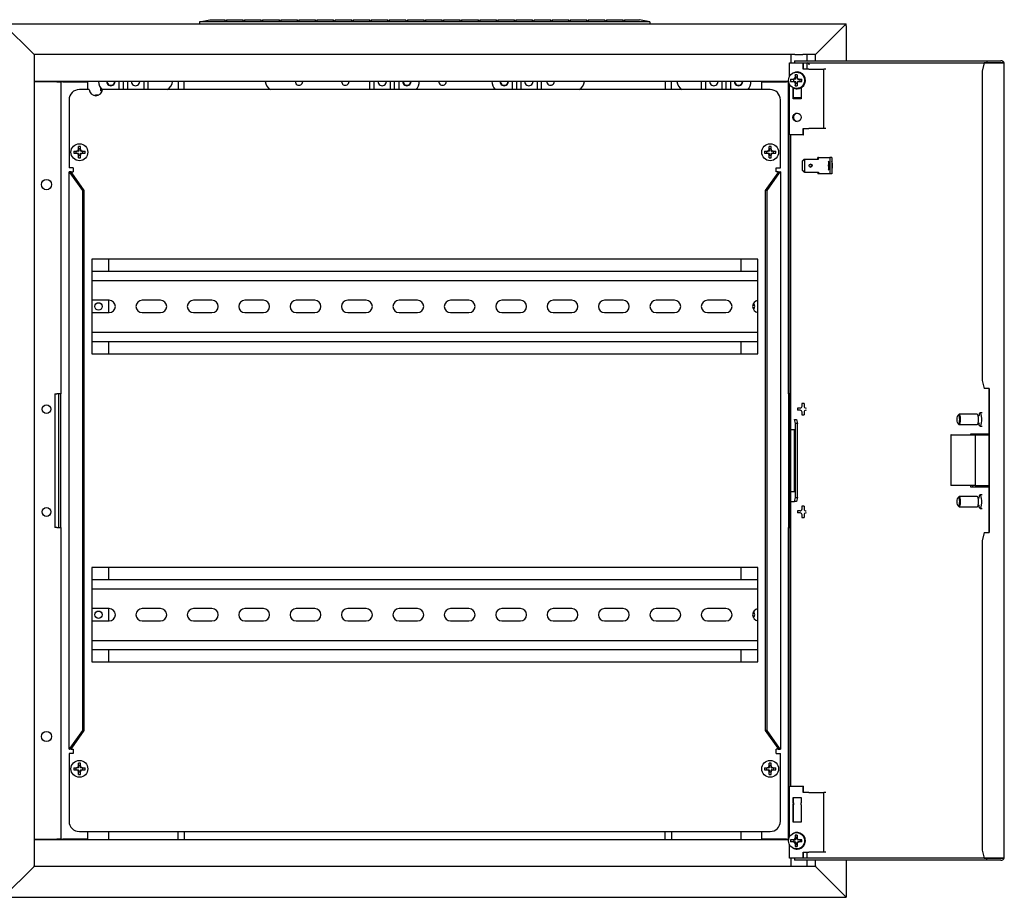
# Model space of a CAD drawing. Units: millimetres. Extents: x 373 to 2911, y 0 to 1200.
# Drawn here: x 732 to 1211, y 643 to 1070 of the extents above; entities that cross this region are included whole.
import ezdxf

# ---------------------------------------------------------------- set-up
doc = ezdxf.new("R2010")
doc.units = ezdxf.units.MM

msp = doc.modelspace()

# ---------------------------------------------------------------- linework, layer by layer
at = {"color": 7, "linetype": 'Continuous'}
for p, q in [((819.18, 1069), (824.18, 1070)), ((819.18, 1069), (819.18, 1068)), ((1038.18, 1069), (819.18, 1069)), ((824.18, 1070), (831.38, 1070)), ((831.88, 1069.13), (831.38, 1070)), ((832.38, 1070), (831.88, 1069.13)), ((832.38, 1070), (840.18, 1070)), ((840.68, 1069.13), (840.18, 1070)), ((841.18, 1070), (840.68, 1069.13)), ((841.18, 1070), (848.98, 1070)), ((849.48, 1069.13), (848.98, 1070)), ((849.98, 1070), (849.48, 1069.13)), ((849.98, 1070), (857.78, 1070)), ((858.28, 1069.13), (857.78, 1070)), ((858.78, 1070), (858.28, 1069.13)), ((858.78, 1070), (866.58, 1070)), ((867.08, 1069.13), (866.58, 1070)), ((867.58, 1070), (867.08, 1069.13)), ((867.58, 1070), (875.38, 1070)), ((875.88, 1069.13), (875.38, 1070)), ((876.38, 1070), (875.88, 1069.13)), ((876.38, 1070), (884.18, 1070)), ((884.68, 1069.13), (884.18, 1070)), ((885.18, 1070), (884.68, 1069.13)), ((885.18, 1070), (892.98, 1070)), ((893.48, 1069.13), (892.98, 1070)), ((893.98, 1070), (893.48, 1069.13)), ((893.98, 1070), (901.78, 1070)), ((902.28, 1069.13), (901.78, 1070)), ((902.78, 1070), (902.28, 1069.13)), ((902.78, 1070), (910.58, 1070)), ((911.08, 1069.13), (910.58, 1070)), ((911.58, 1070), (911.08, 1069.13)), ((911.58, 1070), (919.38, 1070)), ((919.88, 1069.13), (919.38, 1070)), ((920.38, 1070), (919.88, 1069.13)), ((920.38, 1070), (928.18, 1070)), ((928.68, 1069.13), (928.18, 1070)), ((929.18, 1070), (928.68, 1069.13)), ((929.18, 1070), (936.98, 1070)), ((937.48, 1069.13), (936.98, 1070)), ((937.98, 1070), (937.48, 1069.13)), ((937.98, 1070), (945.78, 1070)), ((946.28, 1069.13), (945.78, 1070)), ((946.78, 1070), (946.28, 1069.13)), ((946.78, 1070), (954.58, 1070)), ((955.08, 1069.13), (954.58, 1070)), ((955.58, 1070), (955.08, 1069.13)), ((955.58, 1070), (963.38, 1070)), ((963.88, 1069.13), (963.38, 1070)), ((964.38, 1070), (963.88, 1069.13)), ((964.38, 1070), (972.18, 1070)), ((972.68, 1069.13), (972.18, 1070)), ((973.18, 1070), (972.68, 1069.13)), ((973.18, 1070), (980.98, 1070)), ((981.48, 1069.13), (980.98, 1070)), ((981.98, 1070), (981.48, 1069.13)), ((981.98, 1070), (989.78, 1070)), ((990.28, 1069.13), (989.78, 1070)), ((990.78, 1070), (990.28, 1069.13)), ((990.78, 1070), (998.58, 1070)), ((999.08, 1069.13), (998.58, 1070)), ((999.58, 1070), (999.08, 1069.13)), ((999.58, 1070), (1007.38, 1070)), ((1007.88, 1069.13), (1007.38, 1070)), ((1008.38, 1070), (1007.88, 1069.13)), ((1008.38, 1070), (1016.18, 1070)), ((1016.68, 1069.13), (1016.18, 1070)), ((1017.18, 1070), (1016.68, 1069.13)), ((1017.18, 1070), (1024.98, 1070)), ((1025.48, 1069.13), (1024.98, 1070)), ((1025.98, 1070), (1025.48, 1069.13)), ((1025.98, 1070), (1033.18, 1070)), ((1038.18, 1069), (1033.18, 1070)), ((1038.18, 1069), (1038.18, 1068)), ((724.6, 1068), (1132.77, 1068)), ((1132.77, 1068), (1133.68, 1068)), ((1133.68, 1067), (1133.68, 1068)), ((1133.68, 1067), (1133.68, 1066.83)), ((1133.68, 1066.83), (1133.68, 1050)), ((1108.75, 1053), (738.68, 1053)), ((738.68, 1053), (738.68, 1052.75)), ((738.68, 1052.75), (738.68, 658.25)), ((1106.07, 1042.32), (1106.07, 1049)), ((1106.07, 1049), (1108.5, 1049)), ((1106.68, 1053), (1106.68, 1049)), ((1108.5, 1050), (1108.5, 1049)), ((1108.5, 1050), (1202.06, 1050)), ((1108.5, 1049), (1202.06, 1049)), ((1108.75, 1053), (1112.62, 1053)), ((1118.68, 1053), (1112.62, 1053)), ((1112.76, 1046), (1112.76, 1049)), ((1112.94, 1046), (1112.94, 1049)), ((1114.68, 1050), (1114.68, 1053)), ((1114.68, 1046), (1114.68, 1049)), ((1118.68, 1052.75), (1118.68, 1053)), ((1118.68, 1050), (1118.68, 1052.75)), ((1200.84, 1049), (1199.8, 1045)), ((1203.29, 1049), (1200.84, 1049)), ((1200.84, 1049), (1200.84, 1049)), ((1202.06, 1050), (1202.06, 1049)), ((1202.06, 1050), (1208.83, 1050)), ((1202.06, 1049), (1208.83, 1049)), ((1209.08, 1049), (1203.29, 1049)), ((1210.5, 1049), (1208.83, 1049)), ((1209.08, 1049), (1210.5, 1049)), ((1114.77, 1046), (1112.76, 1046)), ((1115.56, 1046), (1114.77, 1046)), ((1115.56, 1046), (1122.87, 1046)), ((1115.69, 1048), (1115.69, 1048.23)), ((1115.71, 1048), (1115.69, 1048)), ((1122.87, 1017), (1122.87, 1046)), ((1123.84, 1046), (1122.87, 1046)), ((1199.8, 1045), (1199.8, 894.5)), ((1210.57, 662.48), (1210.57, 1048.52)), ((1105.67, 1040), (738.68, 1040)), ((739.68, 1039.75), (738.68, 1039.75)), ((749.68, 1039.75), (739.68, 1039.75)), ((749.68, 1039.75), (751.68, 1039.75)), ((750.68, 1039.75), (750.68, 1040)), ((751.68, 1039.75), (751.68, 1040)), ((751.68, 1039.75), (751.68, 888)), ((752.68, 1039.75), (751.68, 1039.75)), ((752.68, 1039.75), (764.68, 1039.75)), ((756.03, 1039.75), (756.03, 1040)), ((764.68, 1039.75), (764.68, 1036)), ((780.03, 1036), (780.03, 1040)), ((782.03, 1040), (782.03, 1036)), ((784.03, 1040), (784.03, 1036)), ((792.03, 1040), (792.03, 1036)), ((794.03, 1040), (794.03, 1036)), ((808.68, 1040), (808.68, 1036)), ((811.68, 1036), (811.68, 1040)), ((902.03, 1036), (902.03, 1040)), ((904.03, 1036), (904.03, 1040)), ((912.03, 1036), (912.03, 1040)), ((914.03, 1036), (914.03, 1040)), ((916.03, 1040), (916.03, 1036)), ((971.34, 1036), (971.34, 1040)), ((973.34, 1040), (973.34, 1036)), ((975.34, 1040), (975.34, 1036)), ((983.34, 1040), (983.34, 1036)), ((985.34, 1040), (985.34, 1036)), ((1045.68, 1040), (1045.68, 1036)), ((1048.68, 1036), (1048.68, 1040)), ((1063.34, 1036), (1063.34, 1040)), ((1065.34, 1036), (1065.34, 1040)), ((1073.34, 1036), (1073.34, 1040)), ((1075.34, 1036), (1075.34, 1040)), ((1077.34, 1040), (1077.34, 1036)), ((1092.68, 1036), (1092.68, 1039.75)), ((1092.68, 1039.75), (1104.68, 1039.75)), ((1101.34, 1040), (1101.34, 1039.75)), ((1105.68, 1039.75), (1104.68, 1039.75)), ((1105.68, 1039.88), (1105.68, 1039.75)), ((1105.68, 1039.75), (1105.71, 1039.75)), ((1105.68, 888), (1105.68, 1039.75)), ((1106.66, 1041), (1107.87, 1041)), ((1106.66, 1040), (1107.87, 1040)), ((1107.81, 1044.06), (1107.6, 1043.94)), ((1109.12, 1041), (1107.87, 1041)), ((1107.87, 1040), (1109.12, 1040)), ((1108.14, 1040), (1108.14, 1041)), ((1109.22, 1042.09), (1108.87, 1043.24)), ((1109.8, 1042.09), (1109.22, 1042.09)), ((1109.22, 1041.1), (1109.22, 1042.09)), ((1109.22, 1038.9), (1109.22, 1039.9)), ((1109.96, 1041.42), (1110.22, 1041.04)), ((1110.22, 1039.96), (1109.96, 1039.58)), ((1110.74, 1041), (1110.3, 1041)), ((1110.3, 1040), (1110.74, 1040)), ((1110.74, 1041), (1112.06, 1041)), ((1110.74, 1040), (1112.06, 1040)), ((1111.28, 1040), (1111.28, 1041)), ((765.44, 1036), (760.68, 1036)), ((771.03, 1035.39), (771.03, 1036.73)), ((771.82, 1035.39), (771.03, 1035.39)), ((1096.68, 1036), (771.92, 1036)), ((1086.34, 1036.73), (1086.34, 1036)), ((1106.07, 1014), (1106.07, 1038.68)), ((1107.6, 1037.06), (1107.81, 1036.94)), ((1107.84, 1031.5), (1107.84, 1036.92)), ((1108.02, 1031.5), (1108.02, 1036.83)), ((1108.87, 1037.76), (1109.22, 1038.9)), ((1109.8, 1038.9), (1109.22, 1038.9)), ((1111.78, 1036.92), (1111.78, 1031.5)), ((755.68, 1031), (755.68, 998)), ((769.93, 1033.25), (768.97, 1033.25)), ((1101.68, 998), (1101.68, 1031)), ((1111.78, 1031.5), (1107.84, 1031.5)), ((1108.02, 1032.1), (1111.78, 1032.1)), ((1112.76, 1017), (1114.77, 1017)), ((1112.76, 1014), (1112.76, 1017)), ((1112.94, 1014), (1112.94, 1017)), ((1114.77, 1017), (1115.56, 1017)), ((1122.87, 1017), (1115.56, 1017)), ((1123.84, 1017), (1122.87, 1017)), ((1112.76, 1014), (1106.07, 1014)), ((1106.49, 697), (1106.49, 1014)), ((1106.75, 697), (1106.75, 1014)), ((1112.76, 1014), (1112.94, 1014)), ((757.94, 1006), (759.23, 1006)), ((759.09, 1005), (759.09, 1006)), ((760.08, 1006), (759.23, 1006)), ((760.18, 1006.96), (760.18, 1008.24)), ((761.18, 1007.09), (760.18, 1007.09)), ((760.18, 1006.96), (760.18, 1006.1)), ((761.18, 1006.96), (761.18, 1008.24)), ((761.18, 1006.1), (761.18, 1006.96)), ((762.14, 1006), (761.28, 1006)), ((762.14, 1006), (763.42, 1006)), ((762.28, 1005), (762.28, 1006)), ((1093.94, 1006), (1095.23, 1006)), ((1095.09, 1005), (1095.09, 1006)), ((1096.08, 1006), (1095.23, 1006)), ((1096.18, 1006.96), (1096.18, 1008.24)), ((1097.18, 1007.09), (1096.18, 1007.09)), ((1096.18, 1006.96), (1096.18, 1006.1)), ((1097.18, 1006.96), (1097.18, 1008.24)), ((1097.18, 1006.1), (1097.18, 1006.96)), ((1098.14, 1006), (1097.28, 1006)), ((1098.14, 1006), (1099.42, 1006)), ((1098.28, 1005), (1098.28, 1006)), ((757.94, 1005), (759.23, 1005)), ((759.23, 1005), (760.08, 1005)), ((760.18, 1004.9), (760.18, 1004.04)), ((760.18, 1002.76), (760.18, 1004.04)), ((761.18, 1003.9), (760.18, 1003.9)), ((761.18, 1004.04), (761.18, 1004.9)), ((761.18, 1002.76), (761.18, 1004.04)), ((761.28, 1005), (762.14, 1005)), ((762.14, 1005), (763.42, 1005)), ((1093.94, 1005), (1095.23, 1005)), ((1095.23, 1005), (1096.08, 1005)), ((1096.18, 1004.9), (1096.18, 1004.04)), ((1096.18, 1002.76), (1096.18, 1004.04)), ((1097.18, 1003.9), (1096.18, 1003.9)), ((1097.18, 1004.04), (1097.18, 1004.9)), ((1097.18, 1002.76), (1097.18, 1004.04)), ((1097.28, 1005), (1098.14, 1005)), ((1098.14, 1005), (1099.42, 1005)), ((1113.18, 1002.15), (1112.26, 1001.15)), ((1112.42, 1001.15), (1112.26, 1001.15)), ((1112.26, 1001.15), (1112.26, 996.85)), ((1112.42, 1001.15), (1113.44, 1002.15)), ((1112.42, 996.85), (1112.42, 1001.15)), ((1113.18, 1002.15), (1113.44, 1002.15)), ((1113.44, 1002.15), (1120.2, 1002.15)), ((1113.44, 1002.15), (1113.44, 995.85)), ((1120.2, 1003), (1119.94, 1003)), ((1119.94, 1002.15), (1119.94, 1003)), ((1120.2, 1003), (1122.13, 1003)), ((1120.2, 1002.15), (1120.2, 1003)), ((1122.13, 1003), (1123.36, 1003)), ((1123.36, 1003), (1125.68, 1003)), ((1125.68, 1003), (1125.68, 995)), ((1126.65, 1003), (1125.68, 1003)), ((1126.65, 1003), (1126.65, 995)), ((757.68, 998), (755.68, 998)), ((757.68, 998), (757.68, 996)), ((1099.68, 998), (1101.68, 998)), ((1099.68, 996), (1099.68, 998)), ((1112.26, 996.85), (1112.42, 996.85)), ((1112.26, 996.85), (1113.18, 995.85)), ((1113.44, 995.85), (1112.42, 996.85)), ((1125.26, 999), (1125.25, 998.62)), ((755.68, 715), (755.68, 996)), ((755.83, 996), (755.68, 996)), ((756.27, 995.45), (755.83, 996)), ((756.76, 996), (755.83, 996)), ((756.98, 995.45), (756.27, 995.45)), ((762.34, 986.86), (756.27, 995.45)), ((756.76, 996), (757.68, 996)), ((756.98, 995.45), (756.76, 996)), ((763.05, 986.86), (756.98, 995.45)), ((1100.39, 995.45), (1094.32, 986.86)), ((1101.1, 995.45), (1095.03, 986.86)), ((1100.61, 996), (1099.68, 996)), ((1100.61, 996), (1100.39, 995.45)), ((1100.39, 995.45), (1101.1, 995.45)), ((1100.61, 996), (1101.53, 996)), ((1101.53, 996), (1101.1, 995.45)), ((1101.68, 996), (1101.53, 996)), ((1101.68, 996), (1101.68, 715)), ((1113.44, 995.85), (1113.18, 995.85)), ((1113.44, 995.85), (1120.2, 995.85)), ((1119.94, 995.85), (1119.94, 995)), ((1120.2, 995), (1119.94, 995)), ((1120.2, 995.85), (1120.2, 995)), ((1122.13, 995), (1120.2, 995)), ((1123.36, 995), (1122.13, 995)), ((1125.68, 995), (1123.36, 995)), ((1126.65, 995), (1125.68, 995)), ((762.34, 986.86), (763.05, 986.86)), ((762.34, 724.14), (762.34, 986.86)), ((763.05, 724.14), (763.05, 986.86)), ((1094.32, 986.86), (1094.32, 724.14)), ((1095.03, 986.86), (1094.32, 986.86)), ((1095.03, 986.86), (1095.03, 724.14)), ((766.68, 953.5), (766.68, 907.5)), ((1090.68, 953.5), (766.68, 953.5)), ((774.97, 947.5), (774.97, 953.5)), ((1082.39, 953.5), (1082.39, 947.5)), ((1090.68, 907.5), (1090.68, 953.5)), ((1090.68, 947.5), (766.68, 947.5)), ((1090.68, 943), (766.68, 943)), ((775.18, 933.5), (766.68, 933.5)), ((774.97, 927.5), (774.97, 933.5)), ((800.18, 933.5), (791.18, 933.5)), ((825.18, 933.5), (816.18, 933.5)), ((850.18, 933.5), (841.18, 933.5)), ((875.18, 933.5), (866.18, 933.5)), ((900.18, 933.5), (891.18, 933.5)), ((925.18, 933.5), (916.18, 933.5)), ((950.18, 933.5), (941.18, 933.5)), ((975.18, 933.5), (966.18, 933.5)), ((1000.18, 933.5), (991.18, 933.5)), ((1025.18, 933.5), (1016.18, 933.5)), ((1050.18, 933.5), (1041.18, 933.5)), ((1075.18, 933.5), (1066.18, 933.5)), ((766.68, 927.5), (775.18, 927.5)), ((791.18, 927.5), (800.18, 927.5)), ((816.18, 927.5), (825.18, 927.5)), ((841.18, 927.5), (850.18, 927.5)), ((866.18, 927.5), (875.18, 927.5)), ((891.18, 927.5), (900.18, 927.5)), ((916.18, 927.5), (925.18, 927.5)), ((941.18, 927.5), (950.18, 927.5)), ((966.18, 927.5), (975.18, 927.5)), ((991.18, 927.5), (1000.18, 927.5)), ((1016.18, 927.5), (1025.18, 927.5)), ((1041.18, 927.5), (1050.18, 927.5)), ((1066.18, 927.5), (1075.18, 927.5)), ((766.68, 918), (1090.68, 918)), ((766.68, 913.5), (1090.68, 913.5)), ((774.97, 907.5), (774.97, 913.5)), ((1082.39, 913.5), (1082.39, 907.5)), ((766.68, 907.5), (1090.68, 907.5)), ((1199.8, 894.5), (1200.84, 890.5)), ((748.68, 888), (749.68, 888)), ((748.68, 888), (748.68, 823)), ((751.68, 888), (749.68, 888)), ((750.68, 823), (750.68, 888)), ((751.68, 823), (751.68, 888)), ((1105.68, 888), (1105.68, 823)), ((1106.49, 888), (1105.68, 888)), ((1203.29, 890.5), (1200.84, 890.5)), ((1203.03, 890.5), (1203.03, 820.5)), ((1203.29, 890.5), (1203.29, 820.5)), ((1112.18, 883.24), (1112.18, 881.96)), ((1113.18, 883.24), (1113.18, 881.96)), ((1111.23, 881), (1109.94, 881)), ((1111.23, 880), (1109.94, 880)), ((1112.18, 879.04), (1112.18, 877.76)), ((1113.18, 879.04), (1113.18, 877.76)), ((1188.51, 877.91), (1188.06, 877.43)), ((1197.38, 878), (1188.68, 878)), ((1199.79, 878.75), (1198.83, 878.75)), ((1108.49, 875.5), (1109.46, 875.5)), ((1109.01, 873.5), (1108.49, 875.5)), ((1109.98, 873.5), (1109.01, 873.5)), ((1109.01, 837.5), (1109.01, 873.5)), ((1109.46, 875.5), (1109.98, 873.5)), ((1109.98, 837.5), (1109.98, 873.5)), ((1188.06, 873.57), (1188.51, 873.09)), ((1188.68, 873), (1197.38, 873)), ((1198.83, 872.25), (1199.79, 872.25)), ((1108.49, 870.5), (1107.09, 870.5)), ((1108.49, 840.5), (1108.49, 870.5)), ((1184.82, 868), (1184.56, 868)), ((1184.56, 868), (1184.56, 843.4)), ((1184.82, 868), (1196.43, 868)), ((1194.26, 868), (1194.26, 868.5)), ((1194.26, 868.5), (1203.03, 868.5)), ((1195.23, 868), (1195.23, 868.5)), ((1195.36, 868), (1195.36, 868.5)), ((1196.43, 868), (1201.14, 868)), ((1196.43, 868), (1196.43, 843.4)), ((1201.14, 868), (1203.03, 868)), ((1184.82, 843.4), (1184.56, 843.4)), ((1196.43, 843.4), (1184.82, 843.4)), ((1194.26, 842.5), (1194.26, 843.4)), ((1195.23, 842.5), (1195.23, 843.4)), ((1195.36, 842.5), (1195.36, 843.4)), ((1196.43, 843.4), (1201.14, 843.4)), ((1201.14, 843.4), (1203.03, 843.4)), ((1107.09, 840.5), (1108.49, 840.5)), ((1203.03, 842.5), (1194.26, 842.5)), ((1199.79, 838.75), (1198.83, 838.75)), ((1107.09, 835.5), (1108.49, 835.5)), ((1108.49, 835.5), (1109.01, 837.5)), ((1109.46, 835.5), (1108.49, 835.5)), ((1109.01, 837.5), (1109.98, 837.5)), ((1109.98, 837.5), (1109.46, 835.5)), ((1188.51, 837.91), (1188.06, 837.43)), ((1188.06, 833.57), (1188.51, 833.09)), ((1197.38, 838), (1188.68, 838)), ((1111.23, 831), (1109.94, 831)), ((1111.23, 830), (1109.94, 830)), ((1112.18, 833.24), (1112.18, 831.96)), ((1112.18, 829.04), (1112.18, 827.76)), ((1113.18, 833.24), (1113.18, 831.96)), ((1113.18, 829.04), (1113.18, 827.76)), ((1188.68, 833), (1197.38, 833)), ((1198.83, 832.25), (1199.79, 832.25)), ((749.68, 823), (748.68, 823)), ((749.68, 823), (751.68, 823)), ((751.68, 823), (751.68, 671.25)), ((1105.68, 671.25), (1105.68, 823)), ((1105.68, 823), (1106.49, 823)), ((1200.84, 820.5), (1199.8, 816.5)), ((1200.84, 820.5), (1203.29, 820.5)), ((1199.8, 816.5), (1199.8, 666)), ((766.68, 803.5), (766.68, 757.5)), ((1090.68, 803.5), (766.68, 803.5)), ((774.97, 797.5), (774.97, 803.5)), ((1082.39, 803.5), (1082.39, 797.5)), ((1090.68, 757.5), (1090.68, 803.5)), ((1090.68, 797.5), (766.68, 797.5)), ((1090.68, 793), (766.68, 793)), ((775.18, 783.5), (766.68, 783.5)), ((774.97, 777.5), (774.97, 783.5)), ((800.18, 783.5), (791.18, 783.5)), ((825.18, 783.5), (816.18, 783.5)), ((850.18, 783.5), (841.18, 783.5)), ((875.18, 783.5), (866.18, 783.5)), ((900.18, 783.5), (891.18, 783.5)), ((925.18, 783.5), (916.18, 783.5)), ((950.18, 783.5), (941.18, 783.5)), ((975.18, 783.5), (966.18, 783.5)), ((1000.18, 783.5), (991.18, 783.5)), ((1025.18, 783.5), (1016.18, 783.5)), ((1050.18, 783.5), (1041.18, 783.5)), ((1075.18, 783.5), (1066.18, 783.5)), ((766.68, 777.5), (775.18, 777.5)), ((791.18, 777.5), (800.18, 777.5)), ((816.18, 777.5), (825.18, 777.5)), ((841.18, 777.5), (850.18, 777.5)), ((866.18, 777.5), (875.18, 777.5)), ((891.18, 777.5), (900.18, 777.5)), ((916.18, 777.5), (925.18, 777.5)), ((941.18, 777.5), (950.18, 777.5)), ((966.18, 777.5), (975.18, 777.5)), ((991.18, 777.5), (1000.18, 777.5)), ((1016.18, 777.5), (1025.18, 777.5)), ((1041.18, 777.5), (1050.18, 777.5)), ((1066.18, 777.5), (1075.18, 777.5)), ((766.68, 768), (1090.68, 768)), ((766.68, 763.5), (1090.68, 763.5)), ((774.97, 757.5), (774.97, 763.5)), ((1082.39, 763.5), (1082.39, 757.5)), ((766.68, 757.5), (1090.68, 757.5)), ((756.27, 715.55), (762.34, 724.14)), ((756.98, 715.55), (763.05, 724.14)), ((762.34, 724.14), (763.05, 724.14)), ((1095.03, 724.14), (1094.32, 724.14)), ((1094.32, 724.14), (1100.39, 715.55)), ((1095.03, 724.14), (1101.1, 715.55)), ((755.68, 715), (755.83, 715)), ((755.83, 715), (756.27, 715.55)), ((756.76, 715), (755.83, 715)), ((756.98, 715.55), (756.27, 715.55)), ((756.76, 715), (756.98, 715.55)), ((756.76, 715), (757.68, 715)), ((757.68, 715), (757.68, 713)), ((1099.68, 713), (1099.68, 715)), ((1100.61, 715), (1099.68, 715)), ((1100.39, 715.55), (1101.1, 715.55)), ((1100.39, 715.55), (1100.61, 715)), ((1100.61, 715), (1101.53, 715)), ((1101.1, 715.55), (1101.53, 715)), ((1101.53, 715), (1101.68, 715)), ((755.68, 713), (755.68, 680)), ((757.68, 713), (755.68, 713)), ((1099.68, 713), (1101.68, 713)), ((1101.68, 680), (1101.68, 713)), ((757.94, 706), (759.23, 706)), ((757.94, 705), (759.23, 705)), ((759.09, 705), (759.09, 706)), ((760.08, 706), (759.23, 706)), ((759.23, 705), (760.08, 705)), ((760.18, 706.96), (760.18, 708.24)), ((761.18, 707.09), (760.18, 707.09)), ((760.18, 706.96), (760.18, 706.1)), ((760.18, 704.9), (760.18, 704.04)), ((761.18, 706.96), (761.18, 708.24)), ((761.18, 706.1), (761.18, 706.96)), ((761.18, 704.04), (761.18, 704.9)), ((762.14, 706), (761.28, 706)), ((761.28, 705), (762.14, 705)), ((762.14, 706), (763.42, 706)), ((762.14, 705), (763.42, 705)), ((762.28, 705), (762.28, 706)), ((1093.94, 706), (1095.23, 706)), ((1093.94, 705), (1095.23, 705)), ((1095.09, 705), (1095.09, 706)), ((1096.08, 706), (1095.23, 706)), ((1095.23, 705), (1096.08, 705)), ((1096.18, 706.96), (1096.18, 708.24)), ((1097.18, 707.09), (1096.18, 707.09)), ((1096.18, 706.96), (1096.18, 706.1)), ((1096.18, 704.9), (1096.18, 704.04)), ((1097.18, 706.96), (1097.18, 708.24)), ((1097.18, 706.1), (1097.18, 706.96)), ((1097.18, 704.04), (1097.18, 704.9)), ((1098.14, 706), (1097.28, 706)), ((1097.28, 705), (1098.14, 705)), ((1098.14, 706), (1099.42, 706)), ((1098.14, 705), (1099.42, 705)), ((1098.28, 705), (1098.28, 706)), ((760.18, 702.76), (760.18, 704.04)), ((761.18, 703.9), (760.18, 703.9)), ((761.18, 702.76), (761.18, 704.04)), ((1096.18, 702.76), (1096.18, 704.04)), ((1097.18, 703.9), (1096.18, 703.9)), ((1097.18, 702.76), (1097.18, 704.04)), ((1106.07, 672.32), (1106.07, 697)), ((1106.07, 697), (1112.76, 697)), ((1112.76, 694), (1112.76, 697)), ((1112.76, 697), (1112.94, 697)), ((1112.94, 694), (1112.94, 697)), ((1107.84, 688.95), (1107.84, 691.5)), ((1107.84, 691.5), (1111.78, 691.5)), ((1108.02, 688.95), (1108.02, 691.5)), ((1111.78, 691.5), (1111.78, 688.95)), ((1114.77, 694), (1112.76, 694)), ((1115.56, 694), (1114.77, 694)), ((1115.56, 694), (1122.87, 694)), ((1122.87, 665), (1122.87, 694)), ((1123.84, 694), (1122.87, 694)), ((1108.02, 688.95), (1107.84, 688.95)), ((1107.84, 679.5), (1107.84, 688.05)), ((1108.02, 688.05), (1107.84, 688.05)), ((1108.02, 679.5), (1108.02, 688.05)), ((1111.78, 688.05), (1111.78, 679.5)), ((1111.78, 679.5), (1107.84, 679.5)), ((738.68, 671.25), (739.68, 671.25)), ((1105.67, 671), (738.68, 671)), ((739.68, 671.25), (749.68, 671.25)), ((751.68, 671.25), (749.68, 671.25)), ((750.68, 671), (750.68, 671.25)), ((751.68, 671), (751.68, 671.25)), ((751.68, 671.25), (752.68, 671.25)), ((764.68, 671.25), (752.68, 671.25)), ((760.68, 675), (1096.68, 675)), ((764.68, 675), (764.68, 671.25)), ((774.97, 671), (774.97, 675)), ((808.68, 671), (808.68, 675)), ((811.68, 675), (811.68, 671)), ((1045.68, 671), (1045.68, 675)), ((1048.68, 675), (1048.68, 671)), ((1082.39, 675), (1082.39, 671)), ((1092.68, 671.25), (1092.68, 675)), ((1104.68, 671.25), (1092.68, 671.25)), ((1104.68, 671.25), (1105.68, 671.25)), ((1105.68, 671.25), (1105.68, 671.11)), ((1105.71, 671.25), (1105.68, 671.25)), ((1107.87, 671), (1106.66, 671)), ((1107.81, 674.06), (1107.6, 673.94)), ((1109.12, 671), (1107.87, 671)), ((1108.14, 671), (1108.14, 670)), ((1108.87, 673.24), (1109.22, 672.09)), ((1109.22, 672.09), (1109.22, 671.1)), ((1109.22, 672.09), (1109.8, 672.09)), ((1109.96, 671.42), (1110.22, 671.04)), ((1110.74, 671), (1110.3, 671)), ((1112.06, 671), (1110.74, 671)), ((1111.28, 671), (1111.28, 670)), ((1106.07, 662), (1106.07, 668.68)), ((1107.87, 670), (1106.66, 670)), ((1107.6, 667.06), (1107.81, 666.94)), ((1107.87, 670), (1109.12, 670)), ((1109.22, 668.9), (1108.87, 667.76)), ((1109.22, 669.9), (1109.22, 668.9)), ((1109.22, 668.9), (1109.8, 668.9)), ((1110.22, 669.96), (1109.96, 669.58)), ((1110.3, 670), (1110.74, 670)), ((1112.06, 670), (1110.74, 670)), ((1199.8, 666), (1200.84, 662)), ((1108.5, 662), (1106.07, 662)), ((1106.68, 662), (1106.68, 658)), ((1202.06, 662), (1108.5, 662)), ((1108.5, 662), (1108.5, 661)), ((1202.06, 661), (1108.5, 661)), ((1112.76, 665), (1114.77, 665)), ((1112.76, 662), (1112.76, 665)), ((1112.94, 662), (1112.94, 665)), ((1114.68, 662), (1114.68, 665)), ((1114.68, 658), (1114.68, 661)), ((1114.77, 665), (1115.56, 665)), ((1122.87, 665), (1115.56, 665)), ((1118.68, 658.25), (1118.68, 661)), ((1123.84, 665), (1122.87, 665)), ((1133.68, 661), (1133.68, 644.17)), ((1200.84, 662), (1200.84, 662)), ((1200.84, 662), (1203.29, 662)), ((1202.06, 661), (1202.06, 662)), ((1208.83, 662), (1202.06, 662)), ((1208.83, 661), (1202.06, 661)), ((1203.29, 662), (1209.08, 662)), ((1210.5, 662), (1208.83, 662)), ((1209.08, 662), (1210.5, 662)), ((738.68, 658), (738.68, 658.25)), ((1108.75, 658), (738.68, 658)), ((1112.62, 658), (1108.75, 658)), ((1118.68, 658), (1112.62, 658)), ((1118.68, 658.25), (1118.68, 658)), ((724.6, 643), (1132.77, 643)), ((1132.77, 643), (1133.68, 643)), ((1133.68, 644.17), (1133.68, 644)), ((1133.68, 644), (1133.68, 643))]:
    msp.add_line(p, q, dxfattribs=at)
for p, q in [((723.68, 1068), (738.68, 1053)), ((1118.68, 1053), (1133.68, 1068)), ((723.68, 643), (738.68, 658)), ((1118.68, 658), (1133.68, 643))]:
    msp.add_line(p, q)
for centre, radius in [((760.68, 1005.5), 4.1), ((1096.68, 1005.5), 4.1), ((744.68, 989.75), 2.5), ((769.97, 930.5), 1.8), ((744.68, 880.5), 2.15), ((744.68, 830.5), 2.15), ((769.97, 780.5), 1.8), ((744.68, 721.25), 2.5), ((760.68, 705.5), 4.1), ((1096.68, 705.5), 4.1)]:
    msp.add_circle(centre, radius, dxfattribs=at)
for centre, radius, start, end in [((761.03, 1037.89), 2.05, 64.8036, 115.1964), ((775.53, 1039.89), 5.5, 178.9066, 228.6665), ((776.03, 1039.89), 2, 176.992, 0), ((776.03, 1039.89), 1.8, 176.6574, 0), ((776.03, 1039.89), 1.8, 0, 3.3426), ((776.03, 1039.89), 2, 0, 3.008), ((788.03, 1039.89), 2, 176.992, 0), ((788.03, 1039.89), 2, 0, 3.008), ((801.03, 1040.39), 5, 298.4768, 355.4683), ((856.03, 1040.39), 5, 184.5317, 241.5232), ((867.53, 1039.89), 1.8, 176.6574, 0), ((867.53, 1039.89), 1.8, 0, 3.3426), ((890.03, 1039.89), 1.8, 176.6574, 0), ((890.03, 1039.89), 1.8, 0, 3.3426), ((908.03, 1039.89), 2, 176.992, 0), ((908.03, 1039.89), 2, 0, 3.008), ((920.03, 1039.89), 2, 176.992, 0), ((920.03, 1039.89), 1.8, 176.6574, 0), ((920.03, 1039.89), 1.8, 0, 3.3426), ((920.03, 1039.89), 2, 0, 3.008), ((920.53, 1039.89), 5.5, 314.9121, 1.0934), ((937.34, 1039.89), 1.8, 176.6574, 0), ((937.34, 1039.89), 1.8, 0, 3.3426), ((966.84, 1039.89), 5.5, 178.9066, 225.0879), ((967.34, 1039.89), 2, 176.992, 0), ((967.34, 1039.89), 1.8, 176.6574, 0), ((967.34, 1039.89), 1.8, 0, 3.3426), ((967.34, 1039.89), 2, 0, 3.008), ((979.34, 1039.89), 2, 176.992, 0), ((979.34, 1039.89), 2, 0, 3.008), ((989.84, 1039.89), 1.8, 176.6574, 0), ((989.84, 1039.89), 1.8, 0, 3.3426), ((1001.34, 1040.39), 5, 298.4768, 355.4683), ((1056.34, 1040.39), 5, 184.5317, 241.5232), ((1069.34, 1039.89), 2, 176.992, 0), ((1069.34, 1039.89), 2, 0, 3.008), ((1081.34, 1039.89), 2, 176.992, 0), ((1081.34, 1039.89), 1.8, 176.6574, 0), ((1081.34, 1039.89), 1.8, 0, 3.3426), ((1081.34, 1039.89), 2, 0, 3.008), ((1081.84, 1039.89), 5.5, 314.9121, 1.0934), ((1096.34, 1037.89), 2.05, 64.8036, 115.1964), ((1118.76, 1040.5), 12.11, 177.633, 182.367), ((1107.82, 1041.99), 0.995, 273.0115, 357.8656), ((1107.81, 1039), 1, 2.5408, 86.5821), ((1110.75, 1041.95), 0.951, 179.6797, 269.4432), ((1110.75, 1039.05), 0.954, 90.7096, 180.1675), ((1089.33, 1040.5), 22.74, 358.74, 1.26), ((760.68, 1031), 5, 90, 180), ((768.68, 1036.25), 3.25, 184.4117, 355.5883), ((1096.68, 1031), 5, 0, 90), ((768.97, 1030.5), 2.75, 90, 110.7122), ((773.49, 1005.5), 15.56, 178.1584, 181.8416), ((759.2, 1006.98), 0.982, 271.4809, 358.5191), ((760.08, 1006.1), 0.1, 270, 0), ((760.68, 992.69), 15.56, 88.1584, 91.8416), ((762.16, 1006.98), 0.982, 181.4809, 268.5191), ((761.28, 1006.1), 0.1, 180, 270), ((747.87, 1005.5), 15.56, 358.1584, 1.8416), ((1109.49, 1005.5), 15.56, 178.1584, 181.8416), ((1095.2, 1006.98), 0.982, 271.4809, 358.5191), ((1096.08, 1006.1), 0.1, 270, 0), ((1096.68, 992.69), 15.56, 88.1584, 91.8416), ((1098.16, 1006.98), 0.982, 181.4809, 268.5191), ((1097.28, 1006.1), 0.1, 180, 270), ((1083.87, 1005.5), 15.56, 358.1584, 1.8416), ((759.2, 1004.02), 0.982, 1.4809, 88.5191), ((760.08, 1004.9), 0.1, 0, 90), ((760.68, 1018.31), 15.56, 268.1584, 271.8416), ((762.16, 1004.02), 0.982, 91.4809, 178.5191), ((761.28, 1004.9), 0.1, 90, 180), ((1095.2, 1004.02), 0.982, 1.4809, 88.5191), ((1096.08, 1004.9), 0.1, 0, 90), ((1096.68, 1018.31), 15.56, 268.1584, 271.8416), ((1098.16, 1004.02), 0.982, 91.4809, 178.5191), ((1097.28, 1004.9), 0.1, 90, 180), ((1115.27, 999.01), 9.99, 359.9593, 6.2769), ((775.18, 930.5), 3, 270, 90), ((791.18, 930.5), 3, 90, 270), ((800.18, 930.5), 3, 270, 90), ((816.18, 930.5), 3, 90, 270), ((825.18, 930.5), 3, 270, 90), ((841.18, 930.5), 3, 90, 270), ((850.18, 930.5), 3, 270, 90), ((866.18, 930.5), 3, 90, 270), ((875.18, 930.5), 3, 270, 90), ((891.18, 930.5), 3, 90, 270), ((900.18, 930.5), 3, 270, 90), ((916.18, 930.5), 3, 90, 270), ((925.18, 930.5), 3, 270, 90), ((941.18, 930.5), 3, 90, 270), ((950.18, 930.5), 3, 270, 90), ((966.18, 930.5), 3, 90, 270), ((975.18, 930.5), 3, 270, 90), ((991.18, 930.5), 3, 90, 270), ((1000.18, 930.5), 3, 270, 90), ((1016.18, 930.5), 3, 90, 270), ((1025.18, 930.5), 3, 270, 90), ((1041.18, 930.5), 3, 90, 270), ((1050.18, 930.5), 3, 270, 90), ((1066.18, 930.5), 3, 90, 270), ((1075.18, 930.5), 3, 270, 90), ((1091.18, 930.5), 3, 99.5941, 260.4059), ((1087.39, 930.5), 1.8, 0, 50.8739), ((1087.39, 930.5), 1.8, 309.1261, 0), ((1111.2, 881.98), 0.982, 271.4809, 358.5191), ((1112.68, 867.69), 15.56, 88.1584, 91.8416), ((1114.16, 881.98), 0.982, 181.4809, 268.5191), ((1125.49, 880.5), 15.56, 178.1584, 181.8416), ((1111.2, 879.02), 0.982, 1.4809, 88.5191), ((1112.68, 893.31), 15.56, 268.1584, 271.8416), ((1114.16, 879.02), 0.982, 91.4809, 178.5191), ((1125.49, 830.5), 15.56, 178.1584, 181.8416), ((1111.2, 831.98), 0.982, 271.4809, 358.5191), ((1111.2, 829.02), 0.982, 1.4809, 88.5191), ((1112.68, 817.69), 15.56, 88.1584, 91.8416), ((1114.16, 831.98), 0.982, 181.4809, 268.5191), ((1114.16, 829.02), 0.982, 91.4809, 178.5191), ((1112.68, 843.31), 15.56, 268.1584, 271.8416), ((775.18, 780.5), 3, 270, 90), ((791.18, 780.5), 3, 90, 270), ((800.18, 780.5), 3, 270, 90), ((816.18, 780.5), 3, 90, 270), ((825.18, 780.5), 3, 270, 90), ((841.18, 780.5), 3, 90, 270), ((850.18, 780.5), 3, 270, 90), ((866.18, 780.5), 3, 90, 270), ((875.18, 780.5), 3, 270, 90), ((891.18, 780.5), 3, 90, 270), ((900.18, 780.5), 3, 270, 90), ((916.18, 780.5), 3, 90, 270), ((925.18, 780.5), 3, 270, 90), ((941.18, 780.5), 3, 90, 270), ((950.18, 780.5), 3, 270, 90), ((966.18, 780.5), 3, 90, 270), ((975.18, 780.5), 3, 270, 90), ((991.18, 780.5), 3, 90, 270), ((1000.18, 780.5), 3, 270, 90), ((1016.18, 780.5), 3, 90, 270), ((1025.18, 780.5), 3, 270, 90), ((1041.18, 780.5), 3, 90, 270), ((1050.18, 780.5), 3, 270, 90), ((1066.18, 780.5), 3, 90, 270), ((1075.18, 780.5), 3, 270, 90), ((1091.18, 780.5), 3, 99.5941, 260.4059), ((1087.39, 780.5), 1.8, 0, 50.8739), ((1087.39, 780.5), 1.8, 309.1261, 0), ((773.49, 705.5), 15.56, 178.1584, 181.8416), ((759.2, 706.98), 0.982, 271.4809, 358.5191), ((759.2, 704.02), 0.982, 1.4809, 88.5191), ((760.08, 706.1), 0.1, 270, 360), ((760.08, 704.9), 0.1, 0, 90), ((760.68, 692.69), 15.56, 88.1584, 91.8416), ((762.16, 706.98), 0.982, 181.4809, 268.5191), ((761.28, 706.1), 0.1, 180, 270), ((762.16, 704.02), 0.982, 91.4809, 178.5191), ((761.28, 704.9), 0.1, 90, 180), ((747.87, 705.5), 15.56, 358.1584, 1.8416), ((1109.49, 705.5), 15.56, 178.1584, 181.8416), ((1095.2, 706.98), 0.982, 271.4809, 358.5191), ((1095.2, 704.02), 0.982, 1.4809, 88.5191), ((1096.08, 706.1), 0.1, 270, 0), ((1096.08, 704.9), 0.1, 0, 90), ((1096.68, 692.69), 15.56, 88.1584, 91.8416), ((1098.16, 706.98), 0.982, 181.4809, 268.5191), ((1097.28, 706.1), 0.1, 180, 270), ((1098.16, 704.02), 0.982, 91.4809, 178.5191), ((1097.28, 704.9), 0.1, 90, 180), ((1083.87, 705.5), 15.56, 358.1584, 1.8416), ((760.68, 718.31), 15.56, 268.1584, 271.8416), ((1096.68, 718.31), 15.56, 268.1584, 271.8416), ((760.68, 680), 5, 180, 270), ((1096.68, 680), 5, 270, 0), ((1118.76, 670.5), 12.11, 177.633, 182.367), ((1107.82, 671.99), 0.995, 273.0115, 357.8656), ((1110.75, 671.95), 0.951, 179.6797, 269.4432), ((1089.33, 670.5), 22.74, 358.74, 1.26), ((1107.81, 669), 1, 2.5408, 86.5821), ((1110.75, 669.05), 0.954, 90.7096, 180.1675)]:
    msp.add_arc(centre, radius, start, end, dxfattribs=at)
for centre, major_axis, ratio, start_param, end_param in [((1114.74, 1048), (0, 1), 0.965926, 4.712389, 6.283185), ((1208.83, 1048), (0, 2), 0.965926, 5.235988, 6.283185), ((1208.57, 1048), (1.59, 1.59), 0.767724, 5.366887, 5.890486), ((1208.57, 1048), (1.59, 1.58), 0.767321, 5.632423, 5.894222), ((1109.81, 1040.5), (0, -4.1), 0.984808, 0, 3.660778), ((1110.16, 1040.5), (0, 7.89), 0.173648, 1.215718, 1.38509), ((1110.53, 1039.35), (-7.75, 0.78), 0.492404, -1.434156, -1.305718), ((1109.12, 1041.1), (0, 0.1), 0.984808, 3.141593, 4.712389), ((1109.12, 1039.9), (0, 0.1), 0.984808, 4.712389, 6.283185), ((1111.14, 1040.5), (0, 7.89), 0.173648, 1.215718, 1.38509), ((1110.3, 1041.1), (0, -0.1), 0.984808, 5.326995, 6.283185), ((1110.3, 1039.9), (0, -0.1), 0.984808, 3.141593, 4.096012), ((1109.81, 1040.5), (0, -4.1), 0.984808, 5.764, 6.283185), ((1110.16, 1040.5), (0, -7.89), 0.173648, -1.38509, -1.215718), ((1110.53, 1041.64), (-7.75, -0.78), 0.492404, 1.305718, 1.434156), ((1111.14, 1040.5), (0, -7.89), 0.173648, -1.38509, -1.215718), ((1109.99, 1022.5), (0, 2.05), 0.984808, 0.04302, 3.098573), ((1116.08, 999), (0, -0.75), 0.965926, 0.179597, 2.961996), ((1125.49, 999), (0, 2), 0.258819, 0.732551, 2.407547), ((1188.68, 875.5), (0, 2.5), 0.258819, 2.870329, 6.283185), ((1188.68, 875.5), (0, 2.5), 0.258819, 0, 0.271264), ((1197.38, 875.5), (0, 2.5), 0.258819, 3.141593, 6.283185), ((1198.83, 875.5), (0, -3.25), 0.258819, 0, 4.126066), ((1198.83, 875.5), (0, -3.25), 0.258819, 5.2995, 6.283185), ((1198.83, 835.5), (0, -3.25), 0.258819, 0, 4.126066), ((1188.68, 835.5), (0, 2.5), 0.258819, 2.870329, 6.283185), ((1188.68, 835.5), (0, 2.5), 0.258819, 0, 0.271264), ((1197.38, 835.5), (0, 2.5), 0.258819, 3.141593, 6.283185), ((1198.83, 835.5), (0, -3.25), 0.258819, 5.2995, 6.283185), ((1109.81, 688.5), (0, -2.05), 0.984808, 4.491075, 4.933703), ((1109.99, 688.5), (0, -2.05), 0.984808, 4.491075, 4.933703), ((1109.81, 688.5), (0, 2.05), 0.984808, 4.491075, 4.933703), ((1109.81, 670.5), (0, -4.1), 0.984808, 0, 3.660778), ((1110.16, 670.5), (0, 7.89), 0.173648, 1.215718, 1.38509), ((1110.53, 669.35), (-7.75, 0.78), 0.492404, -1.434156, -1.305718), ((1109.12, 671.1), (0, 0.1), 0.984808, 3.141593, 4.712389), ((1111.14, 670.5), (0, 7.89), 0.173648, 1.215718, 1.38509), ((1110.3, 671.1), (0, -0.1), 0.984808, 5.326995, 6.283185), ((1109.81, 670.5), (0, -4.1), 0.984808, 5.764, 6.283185), ((1110.16, 670.5), (0, -7.89), 0.173648, -1.38509, -1.215718), ((1110.53, 671.64), (-7.75, -0.78), 0.492404, 1.305718, 1.434156), ((1109.12, 669.9), (0, 0.1), 0.984808, 4.712389, 6.283185), ((1111.14, 670.5), (0, -7.89), 0.173648, -1.38509, -1.215718), ((1110.3, 669.9), (0, -0.1), 0.984808, 3.141593, 4.096012), ((1208.83, 663), (0, -2), 0.965926, 0, 1.047198), ((1208.57, 663), (1.59, -1.59), 0.767724, 0.392699, 0.916298), ((1208.57, 663), (1.59, -1.58), 0.767321, 0.388963, 0.650763)]:
    msp.add_ellipse(centre, major_axis=major_axis, ratio=ratio, start_param=start_param, end_param=end_param, dxfattribs=at)
for centre, major_axis, ratio in [((1109.53, 1040.5), (0, -3.96), 0.984808), ((1109.81, 1022.5), (0, 2.05), 0.984808), ((1116.34, 999), (0, -0.75), 0.965926), ((1188.2, 875.5), (0, -2), 0.258819), ((1188.2, 835.5), (0, -2), 0.258819), ((1109.53, 670.5), (0, 3.96), 0.984808)]:
    msp.add_ellipse(centre, major_axis=major_axis, ratio=ratio, dxfattribs=at)
for points, knots in [([(1124.93, 1001.24), (1124.93, 1001.24), (1124.95, 1001.21), (1125.02, 1001.06), (1125.12, 1000.69), (1125.17, 1000.33), (1125.2, 1000.1)], [0.3817047, 0.3817047, 0.3817047, 0.3817047, 0.4683848, 0.6006354, 0.7765165, 1, 1, 1, 1]), ([(1127, 999.16), (1127, 999.27), (1126.99, 999.64), (1126.91, 1000.34), (1126.78, 1000.85), (1126.67, 1001.1), (1126.66, 1001.13)], [0, 0, 0, 0, 0.0716979, 0.2891059, 0.5197208, 0.5528753, 0.5528753, 0.5528753, 0.5528753]), ([(1125.25, 998.62), (1125.25, 998.59), (1125.25, 998.29), (1125.19, 997.7), (1125.07, 997.11), (1124.97, 996.81), (1124.93, 996.76), (1124.93, 996.76)], [0, 0, 0, 0, 0.0175096, 0.2310089, 0.439337, 0.5842367, 0.6871121, 0.6871121, 0.6871121, 0.6871121]), ([(1126.66, 996.87), (1126.71, 996.97), (1126.83, 997.31), (1126.96, 997.96), (1127, 998.62), (1127, 999.01), (1127, 999.1), (1127, 999.16)], [0.415863, 0.415863, 0.415863, 0.415863, 0.5143201, 0.7390404, 0.929623, 0.9631606, 1, 1, 1, 1]), ([(1198.49, 877.41), (1198.49, 877.41), (1198.49, 877.41), (1198.44, 877.34), (1198.21, 877.23), (1197.91, 877.26), (1197.73, 877.38), (1197.71, 877.41), (1197.71, 877.41)], [0.3702295, 0.3702295, 0.3702295, 0.3702295, 0.3829771, 0.4261864, 0.4800569, 0.5413999, 0.589818, 0.6322864, 0.6322864, 0.6322864, 0.6322864]), ([(1197.83, 873.68), (1197.86, 873.7), (1197.98, 873.75), (1198.24, 873.76), (1198.45, 873.64), (1198.49, 873.59), (1198.49, 873.58), (1198.49, 873.58)], [0.4408654, 0.4408654, 0.4408654, 0.4408654, 0.4675939, 0.5281927, 0.580325, 0.6257374, 0.632872, 0.632872, 0.632872, 0.632872]), ([(1198.49, 837.41), (1198.49, 837.41), (1198.49, 837.41), (1198.44, 837.34), (1198.21, 837.23), (1197.91, 837.26), (1197.73, 837.38), (1197.71, 837.41), (1197.71, 837.41)], [0.3702295, 0.3702295, 0.3702295, 0.3702295, 0.3829771, 0.4261864, 0.4800569, 0.5413999, 0.589818, 0.6322864, 0.6322864, 0.6322864, 0.6322864]), ([(1197.83, 833.68), (1197.86, 833.7), (1197.98, 833.75), (1198.24, 833.76), (1198.45, 833.64), (1198.49, 833.59), (1198.49, 833.58), (1198.49, 833.58)], [0.4408654, 0.4408654, 0.4408654, 0.4408654, 0.4675939, 0.5281927, 0.580325, 0.6257374, 0.632872, 0.632872, 0.632872, 0.632872])]:
    msp.add_open_spline(points, degree=3, knots=knots, dxfattribs=at)

doc.saveas('drawing.dxf')
